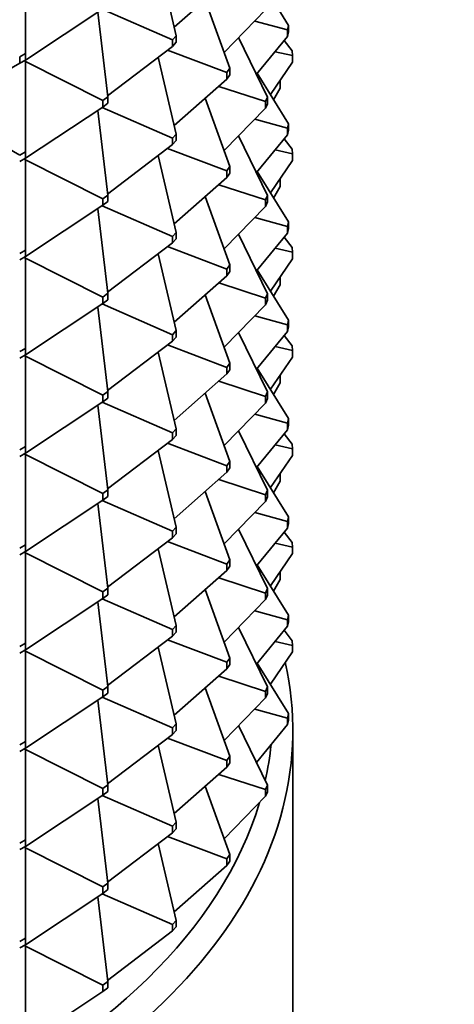
# Model space of a CAD drawing. Units: millimetres. Extents: x 0 to 1478, y 0 to 1758.
# Drawn here: x 409 to 419, y 432 to 456 of the extents above; entities that cross this region are included whole.
import ezdxf
from ezdxf import colors
from ezdxf.entities.mleader import LeaderData, LeaderLine
from ezdxf.math import Vec2, Vec3

# ---------------------------------------------------------------- set-up
doc = ezdxf.new("R2010")
doc.units = ezdxf.units.MM
doc.layers.add('DV5_Défaut', color=7, linetype='Continuous')
doc.layers.add('Défaut', color=7, linetype='Continuous')

# ---------------------------------------------------------------- blocks, each defined once
blk = doc.blocks.new('_DOT')
at = {"color": 0}
blk.add_line((0, 0), (-1, 0), dxfattribs=at)
at = {"color": 0, "const_width": 0.333}
blk.add_lwpolyline([(-0.1665, 0, 1), (0.1665, 0, 1)], format="xyb", close=True, dxfattribs=at)
blk = doc.blocks.new('SE4')
at = {"layer": 'DV5_Défaut', "color": 7, "linetype": 'Continuous', "lineweight": 35}
for p, q in [((408.652, 455.197), (408.652, 457.449)), ((412.415, 455.638), (411.96, 457.552)), ((415.208, 455.897), (414.434, 457.154)), ((412.364, 455.852), (413.678, 457.008)), ((413.751, 454.829), (413.138, 456.533)), ((408.652, 455.034), (410.584, 456.313)), ((410.705, 454.119), (410.455, 456.227)), ((410.569, 456.303), (412.317, 455.538)), ((413.609, 455.224), (414.64, 456.283)), ((414.37, 456.006), (415.187, 455.782)), ((415.208, 455.897), (415.187, 455.782)), ((415.208, 455.733), (415.208, 455.897)), ((415.187, 455.782), (415.187, 455.619)), ((415.187, 455.619), (415.208, 455.733)), ((412.415, 455.638), (412.317, 455.538)), ((412.317, 455.538), (412.317, 455.374)), ((412.317, 455.374), (412.415, 455.475)), ((412.415, 455.475), (412.415, 455.638)), ((414.688, 454.109), (413.968, 455.593)), ((414.412, 454.678), (415.187, 455.619)), ((415.105, 455.519), (415.301, 455.259)), ((408.511, 455.115), (408.652, 455.197)), ((408.652, 455.197), (408.652, 455.034)), ((410.702, 454.145), (412.317, 455.374)), ((412.196, 455.283), (413.678, 454.722)), ((414.877, 455.242), (415.308, 455.143)), ((415.301, 455.259), (415.308, 455.143)), ((406.561, 453.826), (408.511, 454.952)), ((408.511, 454.952), (408.511, 455.115)), ((408.652, 455.034), (408.511, 454.952)), ((408.623, 455.012), (408.62, 455.015)), ((408.623, 455.014), (408.652, 455.034)), ((408.623, 455.017), (408.623, 455.014)), ((408.623, 455.012), (408.623, 455.014)), ((408.623, 455.014), (408.652, 454.999)), ((408.652, 454.999), (408.623, 455.012)), ((408.652, 454.999), (410.584, 454.027)), ((408.652, 452.747), (408.652, 454.999)), ((412.415, 453.189), (411.96, 455.102)), ((415.308, 454.98), (414.759, 454.176)), ((415.308, 455.143), (415.308, 454.98)), ((413.678, 454.722), (413.751, 454.829)), ((413.678, 454.558), (413.678, 454.722)), ((413.751, 454.666), (413.678, 454.558)), ((413.751, 454.829), (413.751, 454.666)), ((414.434, 454.704), (415.208, 453.447)), ((412.364, 453.402), (413.678, 454.558)), ((415.001, 454.498), (414.981, 454.501)), ((415.001, 454.498), (414.994, 454.52)), ((415.001, 454.334), (415.001, 454.498)), ((413.471, 454.377), (414.64, 453.997)), ((414.841, 454.043), (415.001, 454.334)), ((410.705, 454.119), (410.584, 454.027)), ((410.584, 454.027), (410.584, 453.863)), ((410.584, 453.863), (410.705, 453.955)), ((410.705, 453.955), (410.705, 454.119)), ((413.751, 452.38), (413.138, 454.083)), ((414.688, 454.109), (414.64, 453.997)), ((414.64, 453.997), (414.64, 453.834)), ((414.64, 453.834), (414.688, 453.946)), ((414.688, 453.946), (414.688, 454.109)), ((406.561, 453.792), (408.511, 452.666)), ((408.652, 452.584), (410.584, 453.863)), ((410.705, 451.669), (410.455, 453.778)), ((410.569, 453.854), (412.317, 453.088)), ((413.609, 452.775), (414.64, 453.834)), ((414.37, 453.557), (415.187, 453.332)), ((415.208, 453.447), (415.187, 453.332)), ((415.208, 453.284), (415.208, 453.447)), ((415.187, 453.332), (415.187, 453.169)), ((415.187, 453.169), (415.208, 453.284)), ((412.317, 453.088), (412.415, 453.189)), ((412.317, 452.925), (412.317, 453.088)), ((412.415, 453.026), (412.317, 452.925)), ((412.415, 453.189), (412.415, 453.026)), ((413.968, 453.143), (414.688, 451.66)), ((415.187, 453.169), (414.412, 452.228)), ((415.301, 452.809), (415.105, 453.07)), ((408.652, 452.747), (408.511, 452.666)), ((408.652, 452.584), (408.652, 452.747)), ((410.702, 451.695), (412.317, 452.925)), ((412.196, 452.833), (413.678, 452.272)), ((415.308, 452.694), (414.877, 452.792)), ((415.308, 452.694), (415.301, 452.809)), ((408.511, 452.502), (408.652, 452.584)), ((408.62, 452.566), (408.623, 452.562)), ((408.623, 452.565), (408.652, 452.584)), ((408.623, 452.565), (408.623, 452.567)), ((408.623, 452.565), (408.652, 452.55)), ((408.623, 452.565), (408.623, 452.562)), ((408.623, 452.562), (408.652, 452.55)), ((408.652, 452.55), (410.584, 451.577)), ((408.652, 450.298), (408.652, 452.55)), ((412.415, 450.739), (411.96, 452.653)), ((414.759, 451.727), (415.308, 452.531)), ((415.308, 452.531), (415.308, 452.694)), ((413.751, 452.38), (413.678, 452.272)), ((413.678, 452.272), (413.678, 452.109)), ((413.678, 452.109), (413.751, 452.216)), ((413.751, 452.216), (413.751, 452.38)), ((415.208, 450.998), (414.434, 452.255)), ((412.364, 450.953), (413.678, 452.109)), ((414.981, 452.052), (415.001, 452.048)), ((415.001, 452.048), (414.994, 452.071)), ((415.001, 451.885), (415.001, 452.048)), ((413.471, 451.927), (414.64, 451.548)), ((414.841, 451.594), (415.001, 451.885)), ((410.584, 451.577), (410.705, 451.669)), ((410.584, 451.414), (410.584, 451.577)), ((410.705, 451.506), (410.584, 451.414)), ((410.705, 451.669), (410.705, 451.506)), ((413.138, 451.634), (413.751, 449.93)), ((414.688, 451.66), (414.64, 451.548)), ((414.64, 451.548), (414.64, 451.384)), ((414.64, 451.384), (414.688, 451.497)), ((414.688, 451.497), (414.688, 451.66)), ((408.652, 450.135), (410.584, 451.414)), ((410.705, 449.22), (410.455, 451.328)), ((410.569, 451.404), (412.317, 450.639)), ((414.64, 451.384), (413.609, 450.325)), ((415.187, 450.883), (414.37, 451.107)), ((415.187, 450.883), (415.208, 450.998)), ((415.208, 450.998), (415.208, 450.835)), ((412.415, 450.739), (412.317, 450.639)), ((412.415, 450.576), (412.415, 450.739)), ((415.187, 450.72), (415.187, 450.883)), ((415.208, 450.835), (415.187, 450.72)), ((412.317, 450.639), (412.317, 450.476)), ((412.317, 450.476), (412.415, 450.576)), ((414.688, 449.21), (413.968, 450.694)), ((414.412, 449.779), (415.187, 450.72)), ((415.301, 450.36), (415.105, 450.62)), ((408.511, 450.216), (408.652, 450.298)), ((408.652, 450.298), (408.652, 450.135)), ((410.702, 449.246), (412.317, 450.476)), ((412.196, 450.384), (413.678, 449.823)), ((414.877, 450.343), (415.308, 450.245)), ((415.308, 450.245), (415.301, 450.36)), ((408.652, 450.135), (408.511, 450.053)), ((408.623, 450.113), (408.62, 450.116)), ((408.623, 450.115), (408.652, 450.135)), ((408.623, 450.118), (408.623, 450.115)), ((408.623, 450.115), (408.652, 450.1)), ((408.623, 450.113), (408.623, 450.115)), ((408.652, 450.1), (408.623, 450.113)), ((408.652, 450.1), (410.584, 449.128)), ((408.652, 447.848), (408.652, 450.1)), ((411.96, 450.203), (412.415, 448.29)), ((414.759, 449.277), (415.308, 450.081)), ((415.308, 450.081), (415.308, 450.245)), ((413.751, 449.93), (413.678, 449.823)), ((413.678, 449.823), (413.678, 449.659)), ((413.678, 449.659), (413.751, 449.767)), ((413.751, 449.767), (413.751, 449.93)), ((415.208, 448.548), (414.434, 449.805)), ((413.678, 449.659), (412.364, 448.503)), ((414.981, 449.602), (415.001, 449.599)), ((414.994, 449.621), (415.001, 449.599)), ((415.001, 449.599), (415.001, 449.435)), ((414.64, 449.098), (413.471, 449.478)), ((414.841, 449.145), (415.001, 449.435)), ((410.705, 449.22), (410.584, 449.128)), ((410.584, 449.128), (410.584, 448.964)), ((410.584, 448.964), (410.705, 449.056)), ((410.705, 449.056), (410.705, 449.22)), ((413.751, 447.481), (413.138, 449.184)), ((414.64, 449.098), (414.688, 449.21)), ((414.64, 448.935), (414.64, 449.098)), ((414.688, 449.047), (414.64, 448.935)), ((414.688, 449.21), (414.688, 449.047)), ((408.652, 447.685), (410.584, 448.964)), ((410.455, 448.879), (410.705, 446.77)), ((410.569, 448.955), (412.317, 448.189)), ((413.609, 447.876), (414.64, 448.935)), ((414.37, 448.658), (415.187, 448.433)), ((415.187, 448.433), (415.208, 448.548)), ((415.208, 448.548), (415.208, 448.385)), ((412.415, 448.29), (412.317, 448.189)), ((412.415, 448.127), (412.415, 448.29)), ((415.187, 448.27), (415.187, 448.433)), ((415.208, 448.385), (415.187, 448.27)), ((412.317, 448.189), (412.317, 448.026)), ((412.317, 448.026), (412.415, 448.127)), ((414.688, 446.761), (413.968, 448.244)), ((414.412, 447.329), (415.187, 448.27)), ((415.301, 447.91), (415.105, 448.171)), ((408.652, 447.848), (408.511, 447.767)), ((408.652, 447.685), (408.652, 447.848)), ((412.317, 448.026), (410.702, 446.796)), ((413.678, 447.373), (412.196, 447.934)), ((414.877, 447.893), (415.308, 447.795)), ((415.301, 447.91), (415.308, 447.795)), ((415.308, 447.795), (415.308, 447.632)), ((408.511, 447.603), (408.652, 447.685)), ((408.62, 447.667), (408.623, 447.663)), ((408.623, 447.666), (408.652, 447.685)), ((408.623, 447.666), (408.623, 447.668)), ((408.623, 447.666), (408.652, 447.651)), ((408.623, 447.663), (408.623, 447.666)), ((408.652, 447.651), (408.623, 447.663)), ((408.652, 447.651), (410.584, 446.678)), ((408.652, 447.651), (408.652, 445.399)), ((412.415, 445.84), (411.96, 447.754)), ((414.759, 446.828), (415.308, 447.632)), ((413.678, 447.373), (413.751, 447.481)), ((413.678, 447.21), (413.678, 447.373)), ((413.751, 447.317), (413.678, 447.21)), ((413.751, 447.481), (413.751, 447.317)), ((415.208, 446.099), (414.434, 447.356)), ((412.364, 446.054), (413.678, 447.21)), ((414.981, 447.153), (415.001, 447.149)), ((415.001, 447.149), (414.994, 447.172)), ((415.001, 446.986), (415.001, 447.149)), ((413.471, 447.028), (414.64, 446.649)), ((414.841, 446.695), (415.001, 446.986)), ((410.705, 446.77), (410.584, 446.678)), ((410.584, 446.678), (410.584, 446.515)), ((410.584, 446.515), (410.705, 446.607)), ((410.705, 446.607), (410.705, 446.77)), ((413.751, 445.031), (413.138, 446.735)), ((414.64, 446.649), (414.688, 446.761)), ((414.64, 446.485), (414.64, 446.649)), ((414.688, 446.598), (414.64, 446.485)), ((414.688, 446.761), (414.688, 446.598)), ((410.584, 446.515), (408.652, 445.236)), ((410.705, 444.321), (410.455, 446.429)), ((412.317, 445.74), (410.569, 446.505)), ((413.609, 445.426), (414.64, 446.485)), ((414.37, 446.208), (415.187, 445.984)), ((415.208, 446.099), (415.187, 445.984)), ((415.208, 445.936), (415.208, 446.099)), ((412.317, 445.74), (412.415, 445.84)), ((412.415, 445.84), (412.415, 445.677)), ((415.187, 445.984), (415.187, 445.821)), ((415.187, 445.821), (415.208, 445.936)), ((412.317, 445.577), (412.317, 445.74)), ((412.415, 445.677), (412.317, 445.577)), ((414.688, 444.311), (413.968, 445.795)), ((414.412, 444.88), (415.187, 445.821)), ((415.301, 445.461), (415.105, 445.721)), ((408.652, 445.399), (408.511, 445.317)), ((408.652, 445.236), (408.652, 445.399)), ((410.702, 444.347), (412.317, 445.577)), ((412.196, 445.485), (413.678, 444.924)), ((414.877, 445.444), (415.308, 445.346)), ((415.308, 445.346), (415.301, 445.461)), ((415.308, 445.182), (415.308, 445.346)), ((408.511, 445.154), (408.652, 445.236)), ((408.62, 445.217), (408.623, 445.214)), ((408.652, 445.236), (408.623, 445.216)), ((408.623, 445.216), (408.623, 445.219)), ((408.652, 445.201), (408.623, 445.216)), ((408.623, 445.216), (408.623, 445.214)), ((408.623, 445.214), (408.652, 445.201)), ((410.584, 444.229), (408.652, 445.201)), ((408.652, 442.949), (408.652, 445.201)), ((412.415, 443.391), (411.96, 445.304)), ((414.759, 444.378), (415.308, 445.182)), ((413.678, 444.924), (413.751, 445.031)), ((413.678, 444.76), (413.678, 444.924)), ((413.751, 444.868), (413.678, 444.76)), ((413.751, 445.031), (413.751, 444.868)), ((415.208, 443.649), (414.434, 444.906)), ((412.364, 443.604), (413.678, 444.76)), ((414.981, 444.703), (415.001, 444.7)), ((414.994, 444.722), (415.001, 444.7)), ((415.001, 444.7), (415.001, 444.536)), ((413.471, 444.579), (414.64, 444.199)), ((414.841, 444.246), (415.001, 444.536)), ((410.584, 444.229), (410.705, 444.321)), ((410.584, 444.065), (410.584, 444.229)), ((410.705, 444.157), (410.584, 444.065)), ((410.705, 444.321), (410.705, 444.157)), ((413.751, 442.582), (413.138, 444.285)), ((414.688, 444.311), (414.64, 444.199)), ((414.64, 444.199), (414.64, 444.036)), ((414.64, 444.036), (414.688, 444.148)), ((414.688, 444.148), (414.688, 444.311)), ((408.652, 442.786), (410.584, 444.065)), ((410.705, 441.871), (410.455, 443.98)), ((410.569, 444.056), (412.317, 443.29)), ((413.609, 442.977), (414.64, 444.036)), ((414.37, 443.759), (415.187, 443.534)), ((415.187, 443.534), (415.208, 443.649)), ((415.208, 443.649), (415.208, 443.486)), ((412.317, 443.29), (412.415, 443.391)), ((412.415, 443.391), (412.415, 443.228)), ((415.187, 443.371), (415.187, 443.534)), ((415.208, 443.486), (415.187, 443.371)), ((412.317, 443.127), (412.317, 443.29)), ((412.415, 443.228), (412.317, 443.127)), ((414.688, 441.862), (413.968, 443.345)), ((414.412, 442.43), (415.187, 443.371)), ((415.301, 443.011), (415.105, 443.272)), ((408.511, 442.868), (408.652, 442.949)), ((408.652, 442.949), (408.652, 442.786)), ((410.702, 441.897), (412.317, 443.127)), ((412.196, 443.035), (413.678, 442.474)), ((414.877, 442.994), (415.308, 442.896)), ((415.301, 443.011), (415.308, 442.896)), ((415.308, 442.896), (415.308, 442.733)), ((408.652, 442.786), (408.511, 442.705)), ((408.62, 442.768), (408.623, 442.764)), ((408.623, 442.767), (408.652, 442.786)), ((408.623, 442.769), (408.623, 442.767)), ((408.623, 442.767), (408.652, 442.752)), ((408.623, 442.767), (408.623, 442.764)), ((408.623, 442.764), (408.652, 442.752)), ((408.652, 442.752), (410.584, 441.779)), ((408.652, 440.5), (408.652, 442.752)), ((412.415, 440.941), (411.96, 442.855)), ((414.759, 441.929), (415.308, 442.733)), ((413.751, 442.582), (413.678, 442.474)), ((413.678, 442.474), (413.678, 442.311)), ((413.678, 442.311), (413.751, 442.418)), ((413.751, 442.418), (413.751, 442.582)), ((415.208, 441.2), (414.434, 442.457)), ((412.364, 441.155), (413.678, 442.311)), ((414.981, 442.254), (415.001, 442.25)), ((414.994, 442.273), (415.001, 442.25)), ((415.001, 442.25), (415.001, 442.087)), ((413.471, 442.129), (414.64, 441.75)), ((415.001, 442.087), (414.841, 441.796)), ((410.584, 441.779), (410.705, 441.871)), ((410.584, 441.616), (410.584, 441.779)), ((410.705, 441.708), (410.584, 441.616)), ((410.705, 441.871), (410.705, 441.708)), ((413.751, 440.132), (413.138, 441.836)), ((414.64, 441.75), (414.688, 441.862)), ((414.64, 441.586), (414.64, 441.75)), ((414.688, 441.699), (414.64, 441.586)), ((414.688, 441.862), (414.688, 441.699)), ((408.652, 440.337), (410.584, 441.616)), ((410.705, 439.422), (410.455, 441.53)), ((410.569, 441.606), (412.317, 440.841)), ((413.609, 440.527), (414.64, 441.586)), ((414.37, 441.309), (415.187, 441.085)), ((415.208, 441.2), (415.187, 441.085)), ((415.208, 441.037), (415.208, 441.2)), ((412.415, 440.941), (412.317, 440.841)), ((412.415, 440.778), (412.415, 440.941)), ((415.187, 441.085), (415.187, 440.922)), ((415.187, 440.922), (415.208, 441.037)), ((412.317, 440.841), (412.317, 440.678)), ((412.317, 440.678), (412.415, 440.778)), ((414.688, 439.412), (413.968, 440.896)), ((414.412, 439.981), (415.187, 440.922)), ((415.105, 440.822), (415.301, 440.562)), ((408.511, 440.418), (408.652, 440.5)), ((408.652, 440.5), (408.652, 440.337)), ((410.702, 439.448), (412.317, 440.678)), ((412.196, 440.586), (413.678, 440.025)), ((414.877, 440.545), (415.308, 440.447)), ((415.301, 440.562), (415.308, 440.447)), ((415.308, 440.447), (415.308, 440.283)), ((408.652, 440.337), (408.511, 440.255)), ((408.623, 440.315), (408.62, 440.318)), ((408.623, 440.317), (408.652, 440.337)), ((408.623, 440.32), (408.623, 440.317)), ((408.623, 440.315), (408.623, 440.317)), ((408.623, 440.317), (408.652, 440.302)), ((408.652, 440.302), (408.623, 440.315)), ((408.652, 440.302), (410.584, 439.33)), ((408.652, 438.05), (408.652, 440.302)), ((412.415, 438.492), (411.96, 440.405)), ((415.308, 440.283), (414.759, 439.479)), ((413.678, 440.025), (413.751, 440.132)), ((413.678, 439.861), (413.678, 440.025)), ((413.751, 439.969), (413.678, 439.861)), ((413.751, 440.132), (413.751, 439.969)), ((414.434, 440.007), (415.208, 438.75)), ((412.364, 438.705), (413.678, 439.861)), ((413.471, 439.68), (414.64, 439.3)), ((410.705, 439.422), (410.584, 439.33)), ((410.584, 439.33), (410.584, 439.166)), ((410.584, 439.166), (410.705, 439.258)), ((410.705, 439.258), (410.705, 439.422)), ((413.751, 437.683), (413.138, 439.386)), ((414.688, 439.412), (414.64, 439.3)), ((414.64, 439.3), (414.64, 439.137)), ((414.64, 439.137), (414.688, 439.249)), ((414.688, 439.249), (414.688, 439.412)), ((408.652, 437.887), (410.584, 439.166)), ((410.705, 436.972), (410.455, 439.081)), ((410.569, 439.157), (412.317, 438.391)), ((413.609, 438.078), (414.64, 439.137)), ((414.37, 438.86), (415.187, 438.635)), ((415.208, 438.75), (415.187, 438.635)), ((415.208, 438.587), (415.208, 438.75)), ((412.317, 438.391), (412.415, 438.492)), ((412.415, 438.492), (412.415, 438.329)), ((415.187, 438.472), (414.412, 437.531)), ((415.187, 438.635), (415.187, 438.472)), ((415.187, 438.472), (415.208, 438.587)), ((410.702, 436.998), (412.317, 438.228)), ((412.317, 438.228), (412.317, 438.391)), ((412.415, 438.329), (412.317, 438.228)), ((413.968, 438.446), (414.688, 436.963)), ((415.318, 409.759), (415.318, 438.336)), ((408.652, 438.05), (408.511, 437.969)), ((408.652, 437.887), (408.652, 438.05)), ((412.196, 438.136), (413.678, 437.575)), ((408.511, 437.806), (408.652, 437.887)), ((408.62, 437.869), (408.623, 437.865)), ((408.623, 437.868), (408.652, 437.887)), ((408.623, 437.868), (408.623, 437.87)), ((408.623, 437.868), (408.652, 437.853)), ((408.623, 437.868), (408.623, 437.865)), ((408.623, 437.865), (408.652, 437.853)), ((408.652, 437.853), (410.584, 436.88)), ((408.652, 435.601), (408.652, 437.853)), ((412.415, 436.043), (411.96, 437.956)), ((413.751, 437.683), (413.678, 437.575)), ((413.678, 437.575), (413.678, 437.412)), ((413.678, 437.412), (413.751, 437.519)), ((413.751, 437.519), (413.751, 437.683)), ((412.364, 436.256), (413.678, 437.412)), ((413.471, 437.23), (414.64, 436.851)), ((410.584, 436.88), (410.705, 436.972)), ((410.584, 436.717), (410.584, 436.88)), ((410.705, 436.809), (410.584, 436.717)), ((410.705, 436.972), (410.705, 436.809)), ((413.138, 436.937), (413.751, 435.233)), ((414.688, 436.963), (414.64, 436.851)), ((414.64, 436.851), (414.64, 436.687)), ((414.64, 436.687), (414.688, 436.8)), ((414.688, 436.8), (414.688, 436.963)), ((408.652, 435.438), (410.584, 436.717)), ((410.705, 434.523), (410.455, 436.631)), ((410.569, 436.707), (412.317, 435.942)), ((414.64, 436.687), (413.609, 435.628)), ((412.415, 436.043), (412.317, 435.942)), ((412.415, 435.879), (412.415, 436.043)), ((410.702, 434.549), (412.317, 435.779)), ((412.317, 435.942), (412.317, 435.779)), ((412.317, 435.779), (412.415, 435.879)), ((408.511, 435.519), (408.652, 435.601)), ((408.652, 435.601), (408.652, 435.438)), ((412.196, 435.687), (413.678, 435.126)), ((408.652, 435.438), (408.511, 435.356)), ((408.623, 435.416), (408.62, 435.419)), ((408.623, 435.418), (408.652, 435.438)), ((408.623, 435.421), (408.623, 435.418)), ((408.623, 435.416), (408.623, 435.418)), ((408.623, 435.418), (408.652, 435.403)), ((408.652, 435.403), (408.623, 435.416)), ((408.652, 433.152), (408.652, 435.403)), ((408.652, 435.403), (410.584, 434.431)), ((411.96, 435.506), (412.415, 433.593)), ((413.751, 435.233), (413.678, 435.126)), ((413.678, 435.126), (413.678, 434.962)), ((413.678, 434.962), (413.751, 435.07)), ((413.751, 435.07), (413.751, 435.233)), ((413.678, 434.962), (412.364, 433.806)), ((410.705, 434.523), (410.584, 434.431)), ((410.584, 434.431), (410.584, 434.267)), ((410.584, 434.267), (410.705, 434.359)), ((410.705, 434.359), (410.705, 434.523)), ((408.652, 432.988), (410.584, 434.267)), ((410.455, 434.182), (410.705, 432.073)), ((410.569, 434.258), (412.317, 433.492)), ((412.415, 433.593), (412.317, 433.492)), ((412.415, 433.43), (412.415, 433.593)), ((412.317, 433.329), (410.702, 432.099)), ((412.317, 433.492), (412.317, 433.329)), ((412.317, 433.329), (412.415, 433.43)), ((408.652, 433.152), (408.511, 433.07)), ((408.652, 432.988), (408.652, 433.152)), ((408.511, 432.907), (408.652, 432.988)), ((408.62, 432.97), (408.623, 432.966)), ((408.623, 432.969), (408.652, 432.988)), ((408.623, 432.969), (408.623, 432.971)), ((408.623, 432.966), (408.623, 432.969)), ((408.623, 432.969), (408.652, 432.954)), ((408.652, 432.954), (408.623, 432.966)), ((408.652, 432.954), (408.652, 430.702)), ((408.652, 432.954), (410.584, 431.981)), ((410.705, 432.073), (410.584, 431.981)), ((410.584, 431.981), (410.584, 431.818)), ((410.584, 431.818), (410.705, 431.91)), ((410.705, 431.91), (410.705, 432.073)), ((410.584, 431.818), (408.652, 430.539))]:
    blk.add_line(p, q, dxfattribs=at)
for centre, major_axis, start_param, end_param in [((392.318, 468.138), (23, 0), 3.35421, 6.283185), ((392.318, 438.336), (-23, 0), 0, 3.269082), ((392.318, 438.745), (22.5, 0), 6.154524, 6.224005), ((392.318, 438.745), (22.5, 0), 3.25765, 6.11207)]:
    blk.add_ellipse(centre, major_axis=major_axis, ratio=0.57735, start_param=start_param, end_param=end_param, dxfattribs=at)

msp = doc.modelspace()

# ---------------------------------------------------------------- block references
at = {"layer": 'Défaut'}
msp.add_blockref('SE4', (0, 0), dxfattribs=at)

# ---------------------------------------------------------------- leaders
at = {"layer": 'Défaut', "color": 7, "linetype": 'Continuous', "lineweight": 18}
ml = msp.add_multileader_mtext('Standard', dxfattribs=at)
ml.set_content('{\\pxsm0.9;\\fSolid Edge ISO|b1||i0||c0|p34;\\W1.;01/10/2021\\P}', color=256)
ml.set_leader_properties()
ml.set_arrow_properties(name='DOT')
ml.build(insert=Vec2(0, 0))
ml.multileader.update_dxf_attribs({"leader_type": 0, "dogleg_length": 0, "arrow_head_size": 12})
ctx = ml.context
ctx.base_point, ctx.char_height, ctx.arrow_head_size, ctx.landing_gap_size = Vec3(1390.407, 1750.708), 12, 12, 4.2
notes = []
notes.append((ctx, [(0, (0, 0, 0), (0, 0), (1, 0), 1, [])]))
ctx.mtext.insert = Vec3(1392.407, 1756.828)
for ctx, leaders in notes:
    for number, flags, end, landing, length, lines in leaders:
        leader = LeaderData()
        leader.index, (leader.has_last_leader_line, leader.has_dogleg_vector, leader.attachment_direction) = number, flags
        leader.last_leader_point, leader.dogleg_vector, leader.dogleg_length = Vec3(end), Vec3(landing), length
        for number, points, colour, breaks in lines:
            line = LeaderLine()
            line.index, line.vertices, line.color, line.breaks = number, Vec3.list(points), colors.encode_raw_color(colour), breaks
            leader.lines.append(line)
        ctx.leaders.append(leader)

doc.saveas('drawing.dxf')
